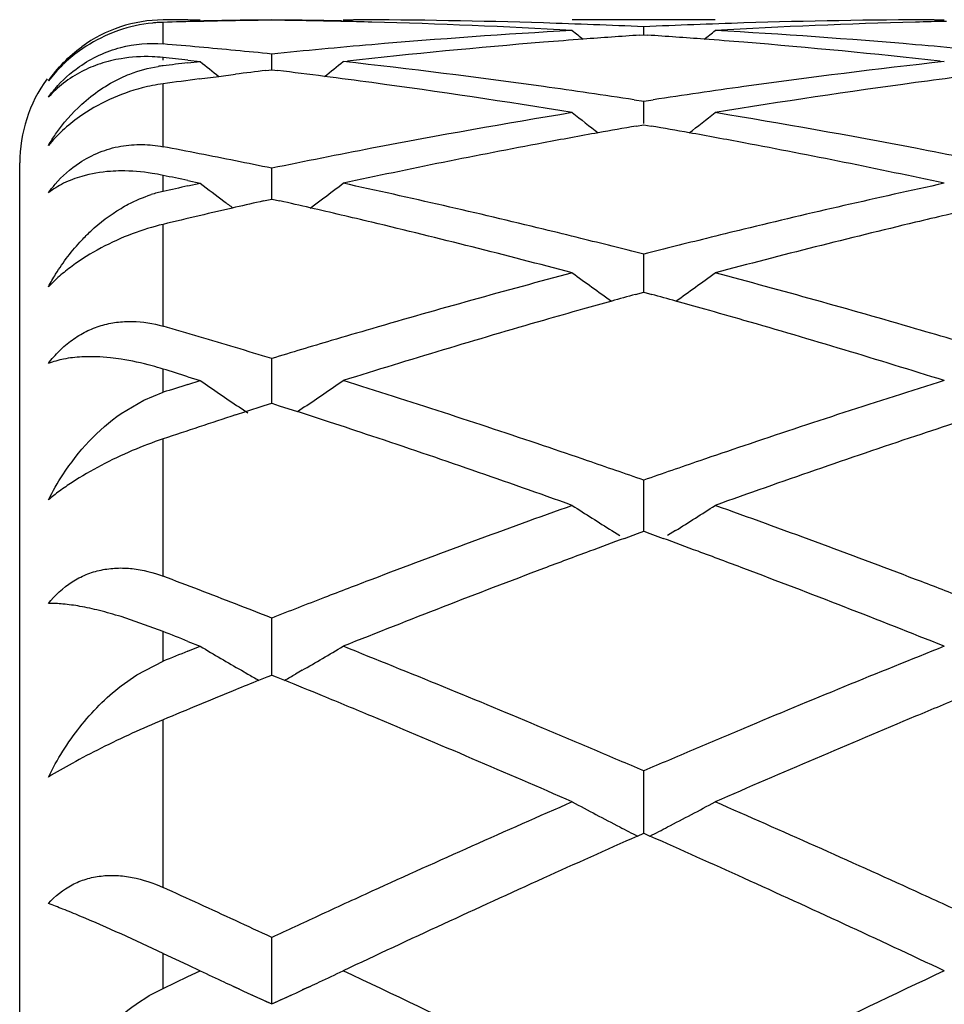
# Model space of a CAD drawing. Units: inches. Extents: x 4 to 17.9, y 3.5 to 15.1.
# Drawn here: x 4 to 4.1, y 14.1 to 14.2 of the extents above; entities that cross this region are included whole.
import ezdxf

# ---------------------------------------------------------------- set-up
doc = ezdxf.new("R2010")
doc.units = ezdxf.units.IN
doc.header["$LTSCALE"] = 1.21
doc.header["$MEASUREMENT"] = 0
doc.layers.get('0').update_dxf_attribs({"linetype": 'CONTINUOUS'})

msp = doc.modelspace()

# ---------------------------------------------------------------- linework, layer by layer
at = {"color": 9, "linetype": 'CONTINUOUS'}
for p, q in [((4.0206823427, 14.2088963191), (4.0206823427, 14.2089142231)), ((4.0206823427, 14.2055306859), (4.0206823427, 14.2085466369)), ((4.0206823427, 14.2032694178), (4.0206823427, 14.2036399253)), ((4.0206823427, 14.191195088), (4.0206823427, 14.1999730233)), ((4.0206823427, 14.184951784), (4.0206823427, 14.187192329)), ((4.0206823427, 14.1661330216), (4.0206823427, 14.1803562106)), ((4.0206823427, 14.1569112939), (4.0206823427, 14.160162694)), ((4.0206823427, 14.1312487906), (4.0206823427, 14.1504040241)), ((4.0206823427, 14.1193813829), (4.0206823427, 14.1235263192)), ((4.0206823427, 14.0878011079), (4.0206823427, 14.1111972157)), ((4.0206823427, 14.0737162268), (4.0206823427, 14.0786051393))]:
    msp.add_line(p, q, dxfattribs=at)
at = {"color": 7, "linetype": 'CONTINUOUS'}
for p, q in [((4.0241430875, 14.2089142232), (4.0258734094, 14.2089184227)), ((4.0244450294, 14.2089195021), (4.0258734094, 14.2089184227)), ((4.0458025485, 14.2089184227), (4.0472308544, 14.2089195021)), ((4.0458025485, 14.2089184227), (4.0472307069, 14.2089151846)), ((4.0976993096, 14.2089195021), (4.0777724392, 14.2089195021)), ((4.1282407614, 14.2089195021), (4.1296691416, 14.2089184227)), ((4.1282409092, 14.2089151846), (4.1296691416, 14.2089184227)), ((4.0877357066, 14.2068031399), (4.0877357001, 14.2079251635)), ((4.0871937894, 14.2067661948), (4.0877357002, 14.2068025603)), ((4.0877357002, 14.2068025603), (4.0882777246, 14.2067661857)), ((4.0241430437, 14.2032694181), (4.0258734094, 14.2030794958)), ((4.0241430875, 14.2028864689), (4.0258734094, 14.2030794958)), ((4.0358382432, 14.2019257124), (4.0358382616, 14.2041305411)), ((4.0458025485, 14.2030794958), (4.0463998484, 14.2031454093)), ((4.1290718661, 14.2031454033), (4.1296691416, 14.2030794958)), ((4.0350226882, 14.2018263072), (4.0358382615, 14.2019253287)), ((4.0358382615, 14.2019253287), (4.0366830386, 14.2018227549)), ((4.0257343902, 14.2006501122), (4.0284692299, 14.2010056776)), ((4.0284692299, 14.2010056776), (4.0307863606, 14.2013008991)), ((4.0864042959, 14.1977349452), (4.0877357001, 14.1975310296)), ((4.0877357001, 14.1975310296), (4.0890671432, 14.1977349592)), ((4.0877357165, 14.1944487423), (4.0877357001, 14.1975310296)), ((4.0866860886, 14.1940804446), (4.0877357002, 14.1942636895)), ((4.0877357002, 14.1942636895), (4.0887854362, 14.1940804155)), ((4.0006823427, 13.5989205261), (4.0006823427, 14.1889195021)), ((4.0358382368, 14.1850141486), (4.0358382616, 14.1881869206)), ((4.0241430437, 14.1864572409), (4.0258734094, 14.1860852805)), ((4.0241430875, 14.1857103909), (4.0258734094, 14.1860852805)), ((4.0347063361, 14.1836302442), (4.0358382615, 14.1838861869)), ((4.035838228, 14.183886443), (4.0358382368, 14.1850141486)), ((4.0358382615, 14.1838861869), (4.0369892451, 14.18362594)), ((4.0877357165, 14.1729480219), (4.0877357001, 14.1761818102)), ((4.0877357269, 14.170887782), (4.0877357165, 14.1729480219)), ((4.0865858608, 14.1705707988), (4.0877357002, 14.1708876271)), ((4.0877357002, 14.1708876271), (4.0888856597, 14.1705707529)), ((4.0358382368, 14.1583590077), (4.0358382616, 14.1616253741)), ((4.0241430437, 14.1590895489), (4.0258734094, 14.1585489716)), ((4.0241430875, 14.1580057464), (4.0258734094, 14.1585489716)), ((4.0358382142, 14.1553843054), (4.0358382368, 14.1583590077)), ((4.0179773929, 14.1558234964), (4.0206823427, 14.1569112939)), ((4.0148179785, 14.153957874), (4.0179773929, 14.1558234964)), ((4.0322424496, 14.1542208071), (4.0347946887, 14.1550477995)), ((4.0347946887, 14.1550477995), (4.0358382615, 14.1553843006)), ((4.0358382615, 14.1553843006), (4.0368917197, 14.1550446279)), ((4.0368917197, 14.1550446279), (4.0394199538, 14.1542254681)), ((4.0307863606, 14.1537464448), (4.0322424496, 14.1542208071)), ((4.0312776539, 14.154865329), (4.0324996227, 14.1540450438)), ((4.0403988913, 14.1548655796), (4.0394206698, 14.1542085199)), ((4.0877357165, 14.1413792342), (4.0877357001, 14.14464784)), ((4.0877357358, 14.1375177973), (4.0877357165, 14.1413792342)), ((4.0832979389, 14.1376066868), (4.0843974627, 14.136917372)), ((4.0850428969, 14.1365292145), (4.0868630898, 14.1371981232)), ((4.0868630898, 14.1371981232), (4.0877357002, 14.1375178417)), ((4.0877357002, 14.1375178417), (4.0886084163, 14.1371980717)), ((4.0886084163, 14.1371980717), (4.0904285754, 14.1365291485)), ((4.092173444, 14.1376065357), (4.0910741405, 14.1369173778)), ((4.0206823427, 14.1235263192), (4.0148179786, 14.1256012841)), ((4.0358382368, 14.1221622086), (4.0358382616, 14.1254043104)), ((4.0241430437, 14.1221538389), (4.0258734094, 14.1214641502)), ((4.0358382005, 14.1174479014), (4.0358382368, 14.1221622086)), ((4.0241430875, 14.1207721903), (4.0258734094, 14.1214641502)), ((4.0170173816, 14.1174898187), (4.0206823427, 14.1193813829)), ((4.0316050222, 14.1181073789), (4.0324996227, 14.1175913968)), ((4.0400715495, 14.1181076013), (4.0391765983, 14.1175913944)), ((4.0148179785, 14.115944851), (4.0170173816, 14.1174898187)), ((4.0340383817, 14.116714675), (4.0352205785, 14.1171966709)), ((4.0352205785, 14.1171966709), (4.0358382615, 14.1174480912)), ((4.0358382615, 14.1174480912), (4.0364593318, 14.1171953066)), ((4.0364593318, 14.1171953066), (4.0376319611, 14.1167172417)), ((4.0877357165, 14.1008814623), (4.0877357001, 14.1040669459)), ((4.0877357449, 14.0953581647), (4.0877357165, 14.1008814623)), ((4.0868667031, 14.0949724341), (4.0877357002, 14.095358401)), ((4.0877357002, 14.095358401), (4.0886047485, 14.0949723959)), ((4.0206823427, 14.0786051393), (4.0148179786, 14.0813102518)), ((4.0358382368, 14.0777298251), (4.0358382616, 14.0808306789)), ((4.0206823427, 14.0786051393), (4.0241430437, 14.0769828465)), ((4.0241430437, 14.0769828465), (4.0258734094, 14.076168932)), ((4.0358381868, 14.0715397602), (4.0358382368, 14.0777298251)), ((4.0206823427, 14.0737162268), (4.0241430875, 14.0753532051)), ((4.0241430875, 14.0753532051), (4.0258734094, 14.076168932)), ((4.031346411, 14.073600514), (4.0305004583, 14.0739929826)), ((4.0411829169, 14.073996349), (4.0400968739, 14.0734928682)), ((4.0330350287, 14.0728238724), (4.0358381868, 14.0715397602)), ((4.0358381868, 14.0715397602), (4.0386450454, 14.0728256406))]:
    msp.add_line(p, q, dxfattribs=at)
for centre, radius, start, end in [((4.0208178323, 14.1895439665), 0.0193528268, 90.4011321879, 126.2905114765), ((4.0212704635, 14.1880254502), 0.0205298157, 93.9956253775, 95.7954911848), ((4.0212509204, 14.1883233019), 0.0202313262, 91.6104425972, 93.9991902451), ((4.0273019758, 13.2638465645), 0.945072938, 90.1915104051, 90.4013236664), ((4.0472638186, 13.2620285958), 0.9468912171, 91.3028441613, 91.6086393665), ((4.0443844208, 13.2630773067), 0.9458422592, 90.8237507791, 91.1298261344), ((4.0472472595, 13.2627532097), 0.9461664141, 90.9968517207, 91.3028393594), ((4.0443776223, 13.2635444486), 0.9453750678, 90.5175469487, 90.8237458198), ((4.0472374426, 13.2633127203), 0.9456068173, 90.6907107388, 90.9968467903), ((4.0272957706, 13.2632145326), 0.9457049987, 88.8933432453, 89.4824439536), ((4.0244345859, 13.2629457223), 0.9459738428, 88.7246418196, 89.309285014), ((4.0244163264, 13.2620944146), 0.946825346, 88.4627558116, 88.7246837459), ((4.044361496, 13.2627746062), 0.9461449289, 88.2195744664, 89.8262486834), ((4.0243385371, 13.2594544958), 0.9494664016, 86.7738137427, 88.4623369669), ((4.1511852317, 13.2582183855), 0.9507034806, 91.5387887234, 93.2251238727), ((4.1311091642, 13.2627874453), 0.9461320869, 90.1736957843, 91.7804355865), ((4.1510532207, 13.2622108), 0.9467089612, 91.2753440823, 91.5372906914), ((4.0213095851, 14.1876817055), 0.0208757542, 95.8070487251, 109.1890297559), ((4.1318602642, 13.2481539746), 0.9607858146, 93.2271951474, 94.8985825167), ((4.0442621544, 13.2595675665), 0.9493535068, 87.3753485525, 88.2195953954), ((4.4401532673, 14.650648887), 0.5725164965, 230.7310531486, 230.9278755263), ((4.1312057129, 13.2596840606), 0.9492369731, 91.7804405149, 92.624760421), ((3.7354304934, 14.6505202644), 0.5723460197, 309.0715259923, 309.2684158095), ((4.0437693221, 13.2504033236), 0.9585311478, 85.0993266801, 86.7746554277), ((4.1528293063, 13.2361617445), 0.9728230248, 94.6621858363, 96.2808845472), ((4.1519378971, 13.2464136696), 0.962532568, 94.32798518, 94.6589014372), ((4.1517195608, 13.2493133085), 0.9596247208, 93.8555134032, 94.32805144), ((4.0237490278, 13.2493124802), 0.9596257348, 85.6717694844, 86.1443156209), ((4.0235168011, 13.2462285239), 0.9627184221, 85.341033172, 85.6718398265), ((4.0228789427, 13.2386103568), 0.9703632273, 83.7171804816, 85.3400313269), ((3.9393262778, 13.2422921981), 0.9666680887, 84.8716245171, 85.1722006098), ((3.939080327, 13.239552646), 0.969418659, 84.5717598575, 84.8716195329), ((3.9388021909, 13.2366265265), 0.9723579677, 84.272657458, 84.5717550952), ((4.1326984693, 13.2383560864), 0.9706194914, 94.8984927613, 95.7272017866), ((4.0428954417, 13.2397402288), 0.9692299167, 84.2718494407, 85.1017059208), ((3.9182470172, 13.2305011131), 0.9785152752, 83.7872184859, 83.9910137747), ((4.3839057806, 14.6471394774), 0.570417782, 231.1217990383, 231.4557296043), ((3.6876913793, 14.6472207693), 0.5705305252, 308.5423693674, 308.8792372128), ((3.9369761765, 13.2199045961), 0.9891794896, 82.0518092582, 83.6837154052), ((4.2389206884, 13.2164776959), 0.9926323651, 96.3189153588, 97.9451902311), ((4.0227510924, 14.184670629), 0.0179401281, 96.621742058, 98.8755061654), ((4.133964846, 13.2262994634), 0.9827425898, 96.4162213249, 96.6193020644), ((4.1547784725, 13.2189028549), 0.9901918809, 96.9464710554, 97.1934772718), ((3.9167826656, 13.2179103792), 0.9911910323, 82.6734567166, 83.0521459577), ((4.0206823427, 14.1889195021), 0.02, 144, 180), ((4.15579454, 13.211029952), 0.9981301038, 97.4871483605, 97.7797448893), ((3.9161155147, 13.2127229173), 0.9964212189, 82.2887207749, 82.6734465162), ((4.259349355, 13.212830225), 0.9963140472, 97.3269536702, 97.7117057065), ((3.9143661078, 13.19999613), 1.0092676533, 80.6824644272, 82.2872509922), ((3.9345102582, 13.2016917845), 1.0075583242, 81.3293415795, 82.0561421293), ((4.2411967194, 13.200107937), 1.0091595926, 97.944705416, 98.6703218677), ((4.2618256372, 13.1952086829), 1.0141085095, 97.7167496444, 99.3138846857), ((4.2468741278, 13.1653715432), 1.0443575223, 99.3183196051, 100.8762170369), ((4.4294861347, 14.6424666538), 0.5684027473, 231.7732297767, 232.2370446137), ((3.7460853126, 14.6423485845), 0.5682483048, 307.7622811169, 308.226239693), ((3.9296489928, 13.1713015294), 1.0383355537, 79.1190035876, 80.6859468552), ((4.2661696891, 13.1691354602), 1.0405414859, 99.9326581028, 100.228325238), ((3.9092819979, 13.1690650968), 1.0406141879, 79.7712846399, 80.0669339908), ((4.2674799533, 13.1618900249), 1.0479044417, 100.2284816295, 100.653348304), ((3.9078966518, 13.1614047853), 1.0483987589, 79.3464903592, 79.7711192766), ((3.8220003726, 13.1506366794), 1.0593565627, 78.9118713773, 79.1901800447), ((4.2514304039, 13.1416198993), 1.0685422321, 100.8758302336, 101.6400655487), ((4.2724563768, 13.1360976211), 1.0741722593, 100.6598822299, 102.1811512116), ((3.9041735949, 13.1418056102), 1.0683483849, 77.8149766401, 79.3445812213), ((3.9246318059, 13.1446553159), 1.065449803, 78.3581258923, 79.124543282), ((3.8207388155, 13.1441998163), 1.0659158868, 78.635012607, 78.9118671726), ((3.8193979595, 13.1375292208), 1.0727199106, 78.359647633, 78.6350089638), ((3.7966846245, 13.1241257618), 1.086409455, 77.9147335275, 78.101318234), ((4.2569570771, 13.1153458697), 1.0953915108, 102.2712164557, 102.4565329393), ((4.3689139423, 14.6362989786), 0.5660116441, 232.6943952456, 233.1137834691), ((3.7028064715, 14.636223074), 0.5659243253, 306.7260961713, 307.306682218), ((3.8118418867, 13.1022621705), 1.1087876825, 76.3365668264, 77.8186972266), ((4.3651753731, 13.0954955955), 1.1157280341, 102.1855642419, 103.6585146333), ((4.0246305806, 14.1671238154), 0.0182599301, 102.4873553664, 107.8825399076), ((4.281986052, 13.0928085592), 1.1184986914, 102.9785632877, 103.2442808484), ((4.3684867001, 14.6357306804), 0.5653006599, 233.1138455264, 233.2723934136), ((4.2803516716, 13.0998941976), 1.1112270018, 102.7711670499, 102.9784967693), ((3.7912649771, 13.0995659931), 1.1115603376, 77.0047782957, 77.2285556832), ((3.7892244507, 13.0907345081), 1.1206244906, 76.5532308098, 77.004659072), ((4.3867632457, 13.0886026305), 1.1228180588, 102.9965383847, 103.4470681895), ((4.2839045431, 13.0846575209), 1.1268724619, 103.2442825838, 103.5083167442), ((3.7827656141, 13.0638759453), 1.1482487137, 75.1126797314, 76.551432679), ((3.8044621627, 13.0712778229), 1.1406384091, 76.0745155486, 76.344010286), ((4.3707846777, 13.0722171152), 1.1396727591, 103.6561929923, 103.9258765256), ((4.3949904846, 13.0548521801), 1.1575564759, 103.4546474936, 104.8818406828), ((3.8018706655, 13.0608320712), 1.1514008244, 75.6244898666, 76.0744429184), ((4.3741513656, 13.0586891068), 1.1536133996, 103.9264723451, 104.3755768792), ((4.3894346261, 13.0012624979), 1.2130394908, 104.8877789568, 106.2585805695), ((4.4104954388, 14.6297738565), 0.5646381133, 233.8949411459, 234.5815728301), ((3.7650640254, 14.6296623593), 0.5644963425, 305.4177070176, 306.1045344122), ((3.7889536813, 13.0117558736), 1.2021490328, 73.7348346912, 75.1180654599), ((4.4071085971, 13.0095821037), 1.2044208461, 105.433625571, 105.5975552593), ((3.768322886, 13.0094845865), 1.2045254575, 74.401857043, 74.5657724967), ((4.4091150925, 13.0023973975), 1.2118804726, 105.5975925911, 105.7969315396), ((3.7661962109, 13.0018698543), 1.2124315875, 74.2025618075, 74.401817461), ((4.4117610831, 12.9930518238), 1.2215934026, 105.797021817, 106.0627945635), ((3.7633884471, 12.9919532322), 1.2227380383, 73.9369787444, 74.2024661487), ((3.6748376848, 12.9757197841), 1.239633899, 73.5567937553, 73.8001046676), ((4.424096264, 12.9509014176), 1.2655112603, 106.0714410472, 107.3930837309), ((3.7542868656, 12.9605553851), 1.2554284076, 72.6020101385, 73.9343031892), ((3.6715786088, 12.9646773818), 1.2511472054, 73.3154213177, 73.5567906806), ((4.3979559572, 12.9718520015), 1.2436595427, 106.2561115137, 106.5283142503), ((3.7775600157, 12.9720797563), 1.243428329, 73.4706517495, 73.7428970087), ((3.668170133, 12.9533053936), 1.2630190133, 73.076020919, 73.315419064), ((4.4029135942, 12.9551852237), 1.2610480309, 106.5288261487, 106.9230749355), ((3.6412793427, 12.930539205), 1.2868257695, 72.6909503396, 72.8522761392), ((4.4150027194, 12.9160580476), 1.3020005139, 107.4695734241, 107.6293010437), ((4.3466346246, 14.6233292652), 0.564719823, 235.3890790408, 236.0526501222), ((3.7249740011, 14.6234096322), 0.5648242121, 303.9485269047, 304.611911799), ((3.6497469316, 12.8942048612), 1.3249249342, 71.3354942599, 72.6068422597), ((4.5293140159, 12.8831424249), 1.3365544826, 107.3982283373, 108.6585464535), ((4.4470567256, 12.8784769963), 1.3414891663, 108.0775928115, 108.3047171532), ((3.6262020226, 12.8832293949), 1.3364804812, 71.788022731, 71.9899588495), ((3.6218165079, 12.8699086022), 1.3505046123, 71.5233214583, 71.7879108934), ((4.5536628154, 12.8699633814), 1.3504552668, 108.2131186507, 108.4777101088), ((4.451489984, 12.8650757591), 1.3556046521, 108.3047171089, 108.5297734835), ((3.6088911902, 12.8314295828), 1.3910964187, 70.3022205393, 71.520671669), ((4.5717409742, 12.816547988), 1.4068465684, 108.4865449092, 109.691364021), ((3.6322949532, 12.8418666026), 1.3800957626, 71.0747601245, 71.3444390262), ((4.5426369953, 12.8434832966), 1.3783915966, 108.6558321413, 108.9258135667), ((3.6264097798, 12.8246979374), 1.3982450967, 70.7353466086, 71.0748153797), ((4.5501541301, 12.8215918531), 1.4015377087, 108.9262388579, 109.2649206431), ((4.5830091825, 12.7298933057), 1.4989450975, 109.6979480004, 110.8370811808), ((4.3857820603, 14.6188828921), 0.5684394687, 237.1902512546, 237.850465541), ((3.7897698136, 14.6187677969), 0.5682993181, 302.148830394, 302.8092467866), ((3.5987624188, 12.746987435), 1.4807278436, 69.1554497475, 70.3086079049), ((4.6007057031, 12.736183336), 1.4922723308, 110.2157049269, 110.4156309729), ((3.574481495, 12.7354683551), 1.4930414383, 69.5837091904, 69.783538321), ((4.6073122248, 12.7184434583), 1.5112024491, 110.4157592731, 110.6749798548), ((3.5674270997, 12.7165265077), 1.5132542576, 69.3247311882, 69.5835724281), ((4.6337526782, 12.6491094787), 1.5854064569, 110.6843092797, 111.76813201), ((3.5477005412, 12.6644721679), 1.5689209949, 68.2266722437, 69.3219111804), ((3.4731785515, 12.6890403151), 1.5426359546, 69.0109578908, 69.2117986941), ((4.6014973725, 12.6811171733), 1.5511075299, 110.8344486263, 111.0967308691), ((3.5740398152, 12.6813807615), 1.5508376681, 68.9020159235, 69.1643378335), ((3.4663686359, 12.6712898962), 1.5616478541, 68.8122975143, 69.0109557361), ((4.6117160125, 12.6546522446), 1.5794767561, 111.0970154499, 111.3829885741), ((3.4592801532, 12.6530031443), 1.581260398, 68.6158424368, 68.8122963617), ((3.4248450067, 12.6160766257), 1.6209339004, 68.3014082225, 68.4330038442), ((4.6360104372, 12.5932620944), 1.6454995432, 111.8293197089, 111.959188767), ((4.3202445659, 14.6175246981), 0.5768279163, 239.3143522532, 239.9741230102), ((3.7513672493, 14.617614529), 0.5769379029, 300.0269919259, 300.686573145), ((3.4213978281, 12.5578205033), 1.6837050542, 67.2037738501, 68.2318524927), ((4.7612667866, 12.5402242571), 1.7027140642, 111.7733435672, 112.7899696128), ((4.6735974333, 12.5497674667), 1.6924418258, 112.2031263086, 112.3220876885), ((4.3217043813, 14.6200447103), 0.5797402217, 240.0759004429, 240.2509343777), ((3.3964525613, 12.5456979135), 1.6968243139, 67.6043746929, 67.7981777305), ((3.7499295049, 14.6200965319), 0.5798062559, 299.7494895542, 299.9251706151), ((4.6807752662, 12.5322947972), 1.7113313853, 112.3222084422, 112.505171642), ((3.3861283597, 12.5206557072), 1.7239112335, 67.3568938268, 67.6042276295), ((4.7893544533, 12.5207264986), 1.723850413, 112.3970054558, 112.6443423965), ((4.6897368009, 12.5106651578), 1.7347439973, 112.5051703397, 112.6859044633), ((3.359403055, 12.4568013668), 1.7931327058, 66.3828975996, 67.3542714031), ((4.8265715592, 12.4322538438), 1.8198319034, 112.6533249084, 113.6104557223), ((3.3863123577, 12.4735790463), 1.7749603599, 66.9646439933, 67.2132920909), ((4.7902186026, 12.4711137061), 1.7776438313, 112.7874334654, 113.035683621), ((3.3722259517, 12.4404326026), 1.8109758221, 66.7280232053, 66.9648644067), ((4.8029115136, 12.4412772389), 1.8100679695, 113.0358626565, 113.2728297659), ((4.8689860044, 12.2902017703), 1.9749614721, 113.6170858874, 114.5053003931), ((4.3584021836, 14.6225434244), 0.5933541631, 241.7737244774, 242.1352044687), ((3.8171345491, 14.6224325014), 0.5932256958, 297.8642491053, 298.2258123954), ((3.3192386367, 12.3188057529), 1.943644185, 65.4870223812, 66.3895573801), ((4.3597281663, 14.6250517677), 0.5961914181, 242.135216716, 242.495650628), ((3.8158107057, 14.6249370418), 0.596058589, 297.5037071443, 297.8642285247), ((4.3609592038, 14.6274147454), 0.5988558349, 242.4955894234, 242.7614124734), ((3.8145555133, 14.6273464096), 0.5987753078, 297.2378980252, 297.5037713648), ((4.8919873144, 12.2836236882), 1.9822218539, 113.9645155379, 114.3798514506), ((3.2876788427, 12.293027006), 1.9719253269, 65.6183948098, 66.0358837351), ((4.9502287927, 12.155914768), 2.1225840114, 114.3888079037, 115.2201067189), ((3.2370505103, 12.1814141065), 2.0944841537, 64.7748843746, 65.6173564096), ((3.1721179023, 12.2229654672), 2.0488224853, 65.377513491, 65.5328301176), ((4.9084514583, 12.203423004), 2.07029284, 114.5029935966, 114.7321163741), ((3.2704616855, 12.2110526597), 2.0619227536, 65.2660362516, 65.4960848309), ((3.1585228365, 12.1933021775), 2.0814527867, 65.224443694, 65.3775118183), ((4.9255256205, 12.1663646797), 2.1110953694, 114.7322165505, 114.92515484), ((3.1443459614, 12.1625862489), 2.1152825378, 65.0736406649, 65.2244431444), ((4.2930377366, 14.6382764105), 0.622367733, 244.5787044996, 244.9150751567), ((3.7785661873, 14.6384074277), 0.6225169867, 295.0858272922, 295.422107054), ((3.0475927642, 11.9571718268), 2.3423431656, 63.6367310743, 64.7759762188), ((5.1511891964, 11.9089233615), 2.3959249958, 115.2366048413, 116.3503776394), ((4.2942447294, 14.6408509791), 0.6252111873, 244.9149255384, 245.0486670472), ((4.2958115986, 14.6442242134), 0.6289305667, 245.0488825391, 245.5840525417), ((3.7758298602, 14.6442749417), 0.6289911908, 294.4169333889, 294.9527593772), ((3.7773985035, 14.6408981283), 0.625267818, 294.9529755803, 295.0859688386)]:
    msp.add_arc(centre, radius, start, end, dxfattribs=at)
for points, knots in [([(4.0144480207, 14.2073975886), (4.0139723245, 14.2072320618), (4.0120610141, 14.2064883355), (4.0102552182, 14.2054702696), (4.0090016854, 14.2045642012)], [0, 0, 0, 0, 0.2456483391, 1, 1, 1, 1]), ([(4.0046816212, 14.200371181), (4.0053219463, 14.2012815875), (4.0067492124, 14.2030039944), (4.0084382496, 14.2044717933), (4.0093363382, 14.2051294655)], [0, 0, 0, 0, 0.4999758503, 1, 1, 1, 1]), ([(4.0090016854, 14.2045642012), (4.0081770063, 14.2039681132), (4.0066322937, 14.2026667686), (4.0052857211, 14.2011611203), (4.0046816212, 14.200371181)], [0, 0, 0, 0, 0.5057403224, 1, 1, 1, 1]), ([(4.0090016865, 14.2023682429), (4.0107348261, 14.2035921261), (4.0145447261, 14.2053660218), (4.0187144456, 14.205696894), (4.0206823427, 14.2055306859)], [0, 0, 0, 0, 0.5179182996, 1, 1, 1, 1]), ([(4.0148179786, 14.2034787658), (4.0138420959, 14.2033155513), (4.0119591005, 14.2028567466), (4.0101709929, 14.2021076454), (4.0093363382, 14.2016751569)], [0, 0, 0, 0, 0.5127979004, 1, 1, 1, 1]), ([(4.0206823427, 14.2036399253), (4.0201736181, 14.2036934747), (4.018219375, 14.2038340662), (4.0162455194, 14.2037175192), (4.0148179786, 14.2034787658)], [0, 0, 0, 0, 0.2611334163, 1, 1, 1, 1]), ([(4.0046816212, 14.1980940535), (4.0049791214, 14.198502967), (4.0062405706, 14.2000950357), (4.0077560049, 14.2014885857), (4.0090016865, 14.2023682429)], [0, 0, 0, 0, 0.2490258794, 1, 1, 1, 1]), ([(4.0093363382, 14.2016751569), (4.0084519203, 14.2012168829), (4.0067808833, 14.20015959), (4.005328786, 14.1988160684), (4.0046816212, 14.1980940535)], [0, 0, 0, 0, 0.5067394656, 1, 1, 1, 1]), ([(4.0148179785, 14.2008023078), (4.0152235718, 14.2009920887), (4.0168828553, 14.2017034442), (4.0186420883, 14.2021865782), (4.0199831456, 14.2023959405)], [0, 0, 0, 0, 0.2480736833, 1, 1, 1, 1]), ([(4.0093363382, 14.1971076196), (4.0101516526, 14.1978528047), (4.0118887134, 14.199232667), (4.0138168445, 14.200333868), (4.0148179785, 14.2008023078)], [0, 0, 0, 0, 0.4998293578, 1, 1, 1, 1]), ([(4.0206823427, 14.1999730233), (4.0197007694, 14.1998389198), (4.0155675164, 14.1990208517), (4.0116239223, 14.1972065194), (4.0090016854, 14.1953379767)], [0, 0, 0, 0, 0.2352871625, 1, 1, 1, 1]), ([(4.0046816212, 14.1913773676), (4.0050018479, 14.1919114436), (4.006341888, 14.1939816608), (4.0079760088, 14.1958642989), (4.0093363382, 14.1971076196)], [0, 0, 0, 0, 0.2525600293, 1, 1, 1, 1]), ([(4.0090016854, 14.1953379767), (4.0081855182, 14.1947563956), (4.0066595302, 14.1935219135), (4.00529478, 14.1921099056), (4.0046816212, 14.1913773676)], [0, 0, 0, 0, 0.5119777304, 1, 1, 1, 1]), ([(4.0090016865, 14.1889466316), (4.0098824323, 14.189531558), (4.0117462348, 14.1905048625), (4.0147321475, 14.1913551282), (4.0177455643, 14.1915866676), (4.0197224893, 14.1913783579), (4.0206823427, 14.191195088)], [0, 0, 0, 0, 0.2603278924, 0.513346166, 0.7593926114, 1, 1, 1, 1]), ([(4.0046816212, 14.1847497808), (4.004977812, 14.1851612831), (4.006224605, 14.1867429748), (4.0077466685, 14.1881131413), (4.0090016865, 14.1889466316)], [0, 0, 0, 0, 0.2517958108, 1, 1, 1, 1]), ([(4.0093365382, 14.1870539012), (4.0084711883, 14.1868023237), (4.0068358468, 14.1861823525), (4.0053433082, 14.1852637892), (4.0046816212, 14.1847497808)], [0, 0, 0, 0, 0.5182004471, 1, 1, 1, 1]), ([(4.0148181133, 14.1878078282), (4.0143258665, 14.1878044156), (4.0124796609, 14.1877354427), (4.0106380196, 14.1874322722), (4.0093365382, 14.1870539012)], [0, 0, 0, 0, 0.2664277775, 1, 1, 1, 1]), ([(4.0206823427, 14.187192329), (4.0201747127, 14.1872992905), (4.0182396333, 14.1876559275), (4.0162668855, 14.187817872), (4.0148181133, 14.1878078282)], [0, 0, 0, 0, 0.2636617278, 1, 1, 1, 1]), ([(4.0148179785, 14.182588043), (4.0151503749, 14.1827852554), (4.0164961339, 14.183537983), (4.0179238054, 14.1841473205), (4.0190235656, 14.1845015721)], [0, 0, 0, 0, 0.2506621721, 1, 1, 1, 1]), ([(4.0093363382, 14.1781459658), (4.0097439488, 14.1785791291), (4.0114112072, 14.1802438758), (4.0133032664, 14.1816893566), (4.0148179785, 14.182588043)], [0, 0, 0, 0, 0.2524540909, 1, 1, 1, 1]), ([(4.0206823427, 14.1803562106), (4.0192265524, 14.1800064872), (4.0162656484, 14.179088032), (4.0119895815, 14.1771531285), (4.0086280965, 14.1750661566), (4.0062381474, 14.1731612964), (4.0051710713, 14.1721588774), (4.0046816212, 14.1716505086)], [0, 0, 0, 0, 0.2436822508, 0.5030032485, 0.762091274, 0.8851432557, 1, 1, 1, 1]), ([(4.0046816212, 14.1716505086), (4.005001925, 14.1722442382), (4.0063404053, 14.1745523863), (4.0079703805, 14.1766943777), (4.0093363382, 14.1781459658)], [0, 0, 0, 0, 0.2528701121, 1, 1, 1, 1]), ([(4.0046816212, 14.1609116029), (4.005148346, 14.161543549), (4.0061715709, 14.1627333601), (4.0079413122, 14.1642545393), (4.00990641, 14.1654467855), (4.012009523, 14.166271323), (4.0141868256, 14.1667398411), (4.0171089047, 14.166896447), (4.0192917393, 14.1665370217), (4.0206823427, 14.1661330217)], [0, 0, 0, 0, 0.1311573278, 0.2608609413, 0.3880783428, 0.5129967641, 0.6362666594, 0.7582411041, 1, 1, 1, 1]), ([(4.0093363382, 14.1618554877), (4.0084905997, 14.161810817), (4.0069066102, 14.1616303948), (4.0053679039, 14.161192939), (4.0046816212, 14.1609116029)], [0, 0, 0, 0, 0.533112638, 1, 1, 1, 1]), ([(4.0148179786, 14.1615326412), (4.0143276371, 14.1616079684), (4.0125114998, 14.1618470842), (4.0106704909, 14.1619259556), (4.0093363382, 14.1618554877)], [0, 0, 0, 0, 0.2707778211, 1, 1, 1, 1]), ([(4.0206823427, 14.160162694), (4.0201747481, 14.1603193126), (4.0182457782, 14.1608785581), (4.0162780535, 14.1613083416), (4.0148179786, 14.1615326412)], [0, 0, 0, 0, 0.2644915866, 1, 1, 1, 1]), ([(4.0046816212, 14.1419023999), (4.005291962, 14.1431063582), (4.0079255941, 14.1476768504), (4.0115958296, 14.1517110921), (4.0148179785, 14.153957874)], [0, 0, 0, 0, 0.2557475187, 1, 1, 1, 1]), ([(4.0206823427, 14.1504040241), (4.0192310702, 14.1499176019), (4.0162966131, 14.1487984899), (4.0120452054, 14.1467869594), (4.0086752951, 14.1448361143), (4.0062613122, 14.1431677037), (4.0051797257, 14.1423233644), (4.0046816212, 14.1419023999)], [0, 0, 0, 0, 0.2521628051, 0.5167636793, 0.7741464078, 0.8925587538, 1, 1, 1, 1]), ([(4.0046816212, 14.1274396626), (4.0056051298, 14.1286123634), (4.0072807557, 14.1301626188), (4.0099159724, 14.1315276811), (4.0120234381, 14.1321651879), (4.014202046, 14.1324372571), (4.0171404285, 14.1323284231), (4.0193049544, 14.1317716813), (4.0206823427, 14.1312487907)], [0, 0, 0, 0, 0.2536205158, 0.3783523819, 0.5020372405, 0.6256540012, 0.7496724027, 1, 1, 1, 1]), ([(4.0148179786, 14.1256012841), (4.0138183543, 14.1259098072), (4.0119218739, 14.1264471547), (4.0092137787, 14.1270442101), (4.006835938, 14.1273882896), (4.0053568904, 14.1274587574), (4.0046816212, 14.1274396626)], [0, 0, 0, 0, 0.3035329343, 0.5716031386, 0.8039976299, 1, 1, 1, 1]), ([(4.0046816212, 14.1032064297), (4.0059034424, 14.105674971), (4.0088213492, 14.110336962), (4.0126806486, 14.1142860248), (4.0148179785, 14.115944851)], [0, 0, 0, 0, 0.5044725786, 1, 1, 1, 1]), ([(4.0206823427, 14.1111972156), (4.0192411254, 14.110594764), (4.0163374604, 14.1093196918), (4.0121030686, 14.1072976825), (4.0081936539, 14.1052673709), (4.005764743, 14.1038791768), (4.0046816212, 14.1032064297)], [0, 0, 0, 0, 0.2618023602, 0.5313961255, 0.7863024932, 1, 1, 1, 1]), ([(4.0046816212, 14.0855417137), (4.0056100811, 14.086600013), (4.0073078652, 14.0879599968), (4.0099331921, 14.0890354179), (4.0120412109, 14.0894601916), (4.0142176891, 14.0895254571), (4.0171653474, 14.089153384), (4.019312514, 14.0884244214), (4.0206823427, 14.087801108)], [0, 0, 0, 0, 0.2433298557, 0.3651805347, 0.4880395215, 0.6128617045, 0.7398828186, 1, 1, 1, 1]), ([(4.0148179786, 14.0813102518), (4.012918254, 14.0821699146), (4.0102280822, 14.0833607745), (4.006836532, 14.0847430684), (4.0053610942, 14.0853009032), (4.0046816212, 14.0855417137)], [0, 0, 0, 0, 0.5693765358, 0.803156398, 1, 1, 1, 1]), ([(4.0046816212, 14.0569588484), (4.0055648337, 14.058721084), (4.0075847668, 14.0621352754), (4.0112849685, 14.0667832786), (4.0156197261, 14.0707867979), (4.0189403052, 14.0728903901), (4.0206823427, 14.0737162268)], [0, 0, 0, 0, 0.2511494649, 0.5035956727, 0.7543677109, 1, 1, 1, 1])]:
    msp.add_open_spline(points, degree=3, knots=knots, dxfattribs=at)

doc.saveas('drawing.dxf')
